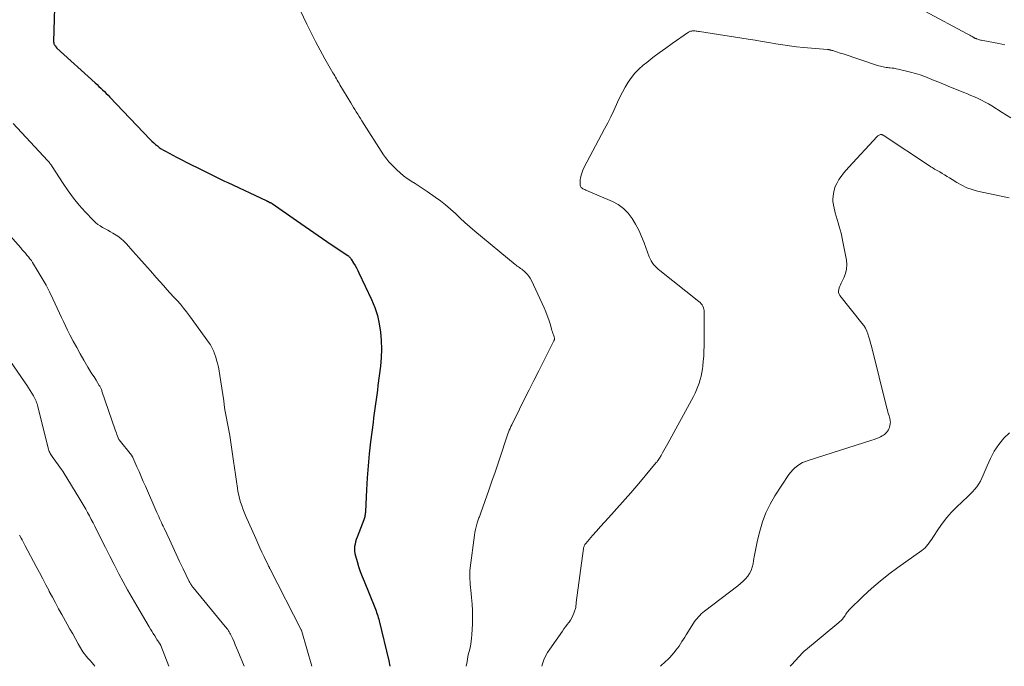
# Model space of a CAD drawing. Units: feet. Extents: x 1904996 to 1910040, y 519993 to 525000.
# Drawn here: x 1906768 to 1906951, y 520000 to 520120 of the extents above; entities that cross this region are included whole.
import ezdxf

# ---------------------------------------------------------------- set-up
doc = ezdxf.new("R2010")
doc.units = ezdxf.units.FT
doc.header["$LTSCALE"] = 100
doc.header["$MEASUREMENT"] = 0
doc.layers.add('CONTOUR INDEX', color=32, linetype='Continuous', lineweight=25)
doc.layers.add('CONTOUR INTERMEDIATE', color=40, linetype='Continuous', lineweight=15)

msp = doc.modelspace()

# ---------------------------------------------------------------- linework, layer by layer
at = {"layer": 'CONTOUR INDEX', "elevation": 820, "flags": 128}
msp.add_lwpolyline([(1906774.81, 520126.54), (1906774.54, 520116.11), (1906774.54, 520116), (1906774.55, 520115.89), (1906774.57, 520115.78), (1906774.6, 520115.67), (1906774.64, 520115.57), (1906774.69, 520115.47), (1906774.75, 520115.37), (1906774.81, 520115.28), (1906774.98, 520115.05), (1906774.99, 520115.03), (1906775.01, 520115.02), (1906775.02, 520115), (1906775.04, 520114.98), (1906775.1, 520114.91), (1906775.11, 520114.9), (1906775.13, 520114.88), (1906775.14, 520114.86), (1906775.16, 520114.85), (1906782.25, 520108.42), (1906782.6, 520108.09), (1906782.95, 520107.77), (1906783.3, 520107.44), (1906783.64, 520107.12), (1906783.99, 520106.79), (1906784.33, 520106.45), (1906784.66, 520106.11), (1906784.99, 520105.77), (1906792.51, 520097.92), (1906792.82, 520097.6), (1906793.15, 520097.29), (1906793.48, 520096.99), (1906793.83, 520096.7), (1906794.18, 520096.42), (1906794.55, 520096.16), (1906794.93, 520095.93), (1906795.32, 520095.7), (1906797.38, 520094.62), (1906798.34, 520094.12), (1906799.31, 520093.62), (1906800.28, 520093.14), (1906801.25, 520092.66), (1906801.96, 520092.31), (1906802.58, 520092), (1906803.2, 520091.7), (1906803.82, 520091.39), (1906804.45, 520091.09), (1906805.07, 520090.78), (1906805.69, 520090.48), (1906806.32, 520090.18), (1906806.94, 520089.88), (1906814.04, 520086.54), (1906814.1, 520086.51), (1906814.17, 520086.48), (1906814.23, 520086.46), (1906814.29, 520086.43), (1906814.35, 520086.4), (1906814.41, 520086.37), (1906814.47, 520086.34), (1906814.53, 520086.31), (1906814.76, 520086.21), (1906814.81, 520086.19), (1906814.87, 520086.16), (1906814.92, 520086.14), (1906814.97, 520086.11), (1906815.03, 520086.08), (1906815.08, 520086.05), (1906815.13, 520086.02), (1906815.18, 520085.99), (1906819.68, 520082.83), (1906821.29, 520081.71), (1906822.91, 520080.59), (1906824.54, 520079.48), (1906826.16, 520078.38), (1906829.23, 520076.32), (1906829.33, 520076.25), (1906829.42, 520076.17), (1906829.5, 520076.09), (1906829.59, 520076.01), (1906829.66, 520075.92), (1906829.73, 520075.83), (1906829.8, 520075.73), (1906829.87, 520075.63), (1906830.3, 520074.94), (1906830.57, 520074.49), (1906830.83, 520074.03), (1906831.07, 520073.57), (1906831.3, 520073.1), (1906833.63, 520068.15), (1906834.23, 520066.69), (1906834.73, 520065.2), (1906835.08, 520063.66), (1906835.33, 520062.1), (1906835.45, 520060.52), (1906835.49, 520058.94), (1906835.42, 520057.36), (1906835.28, 520055.78), (1906834.83, 520052.17), (1906834.73, 520051.31), (1906834.61, 520050.46), (1906834.5, 520049.6), (1906834.38, 520048.75), (1906834.25, 520047.88), (1906834.14, 520047.01), (1906834.02, 520046.15), (1906833.91, 520045.29), (1906833.47, 520041.71), (1906833.22, 520039.49), (1906833, 520037.27), (1906832.84, 520035.05), (1906832.7, 520032.82), (1906832.51, 520028.76), (1906832.49, 520028.56), (1906832.48, 520028.37), (1906832.45, 520028.17), (1906832.42, 520027.98), (1906832.38, 520027.78), (1906832.33, 520027.59), (1906832.27, 520027.4), (1906832.21, 520027.22), (1906830.95, 520023.99), (1906830.8, 520023.56), (1906830.67, 520023.14), (1906830.58, 520022.7), (1906830.5, 520022.26), (1906830.47, 520021.82), (1906830.48, 520021.38), (1906830.54, 520020.94), (1906830.64, 520020.51), (1906830.94, 520019.49), (1906831.24, 520018.56), (1906831.55, 520017.63), (1906831.89, 520016.71), (1906832.24, 520015.8), (1906834.24, 520010.9), (1906834.36, 520010.6), (1906834.48, 520010.3), (1906834.59, 520010), (1906834.7, 520009.7), (1906834.8, 520009.39), (1906834.89, 520009.09), (1906834.98, 520008.78), (1906835.06, 520008.47), (1906836.84, 520001), (1906837.04, 520000.05), (1906837.05, 520000)], dxfattribs=at)
at = {"layer": 'CONTOUR INTERMEDIATE', "flags": 128}
for points, elevation in [([(1906819.71, 520123.36), (1906821.6, 520119.35), (1906822.4, 520117.71), (1906823.23, 520116.09), (1906824.09, 520114.48), (1906824.98, 520112.89), (1906826.47, 520110.29), (1906826.63, 520110.01), (1906826.79, 520109.74), (1906826.95, 520109.46), (1906827.11, 520109.18), (1906827.27, 520108.9), (1906827.43, 520108.63), (1906827.6, 520108.35), (1906827.76, 520108.08), (1906829.79, 520104.7), (1906830.04, 520104.28), (1906830.3, 520103.86), (1906830.55, 520103.44), (1906830.81, 520103.02), (1906831.06, 520102.61), (1906831.32, 520102.19), (1906831.58, 520101.78), (1906831.85, 520101.37), (1906835.88, 520095.07), (1906836.07, 520094.79), (1906836.26, 520094.52), (1906836.46, 520094.25), (1906836.67, 520093.98), (1906836.88, 520093.73), (1906837.11, 520093.47), (1906837.34, 520093.23), (1906837.58, 520092.99), (1906838.31, 520092.28), (1906838.94, 520091.71), (1906839.58, 520091.17), (1906840.26, 520090.67), (1906840.97, 520090.2), (1906841.02, 520090.17), (1906841.77, 520089.69), (1906842.51, 520089.21), (1906843.24, 520088.73), (1906843.97, 520088.23), (1906845.46, 520087.2), (1906846.44, 520086.48), (1906847.4, 520085.73), (1906848.33, 520084.94), (1906849.22, 520084.11), (1906850.11, 520083.27), (1906851.01, 520082.45), (1906851.93, 520081.64), (1906852.86, 520080.85), (1906860.33, 520074.69), (1906860.53, 520074.53), (1906860.73, 520074.38), (1906860.94, 520074.23), (1906861.15, 520074.09), (1906861.35, 520073.94), (1906861.56, 520073.79), (1906861.76, 520073.63), (1906861.95, 520073.47), (1906862.27, 520073.18), (1906862.6, 520072.86), (1906862.9, 520072.5), (1906863.15, 520072.12), (1906863.37, 520071.71), (1906865.71, 520066.62), (1906866.03, 520065.89), (1906866.32, 520065.16), (1906866.58, 520064.41), (1906866.82, 520063.66), (1906867.1, 520062.7), (1906867.18, 520062.42), (1906867.27, 520062.14), (1906867.36, 520061.87), (1906867.46, 520061.59), (1906867.59, 520061.23), (1906867.62, 520061.14), (1906867.64, 520061.04), (1906867.64, 520060.95), (1906867.64, 520060.85), (1906867.63, 520060.75), (1906867.61, 520060.66), (1906867.58, 520060.57), (1906867.54, 520060.48), (1906864.74, 520054.92), (1906863.84, 520053.13), (1906862.94, 520051.35), (1906862.04, 520049.57), (1906861.15, 520047.78), (1906859.7, 520044.88), (1906859.53, 520044.55), (1906859.38, 520044.21), (1906859.23, 520043.86), (1906859.09, 520043.52), (1906858.96, 520043.17), (1906858.84, 520042.82), (1906858.71, 520042.46), (1906858.59, 520042.11), (1906857.72, 520039.44), (1906857.16, 520037.75), (1906856.6, 520036.06), (1906856.02, 520034.38), (1906855.43, 520032.7), (1906853.96, 520028.53), (1906853.89, 520028.34), (1906853.82, 520028.15), (1906853.75, 520027.96), (1906853.68, 520027.77), (1906853.6, 520027.58), (1906853.53, 520027.39), (1906853.47, 520027.2), (1906853.41, 520027), (1906853.23, 520026.4), (1906853.09, 520025.9), (1906852.97, 520025.4), (1906852.87, 520024.89), (1906852.79, 520024.38), (1906852, 520018.29), (1906851.94, 520017.77), (1906851.91, 520017.25), (1906851.9, 520016.73), (1906851.92, 520016.22), (1906851.95, 520015.7), (1906851.99, 520015.18), (1906852.03, 520014.66), (1906852.09, 520014.14), (1906852.24, 520012.76), (1906852.35, 520011.55), (1906852.41, 520010.34), (1906852.42, 520009.13), (1906852.39, 520007.92), (1906852.28, 520005.82), (1906852.24, 520005.24), (1906852.17, 520004.66), (1906852.07, 520004.09), (1906851.95, 520003.52), (1906851.82, 520002.95), (1906851.69, 520002.38), (1906851.57, 520001.81), (1906851.46, 520001.24), (1906851.33, 520000.56), (1906851.23, 520000)], 816), ([(1906951.36, 520115.5), (1906950.29, 520115.74), (1906946.99, 520116.35), (1906946.83, 520116.38), (1906946.67, 520116.42), (1906946.5, 520116.47), (1906946.34, 520116.52), (1906946.17, 520116.58), (1906946.1, 520116.6), (1906946.02, 520116.63), (1906945.96, 520116.66), (1906945.89, 520116.69), (1906945.82, 520116.73), (1906945.75, 520116.76), (1906945.68, 520116.8), (1906945.62, 520116.84), (1906945.3, 520117.02), (1906945.07, 520117.15), (1906944.85, 520117.28), (1906944.62, 520117.4), (1906944.39, 520117.53), (1906936.53, 520121.71)], 816), ([(1906952.49, 520101.94), (1906950.9, 520102.92), (1906948.96, 520104.12), (1906948.33, 520104.49), (1906947.7, 520104.84), (1906947.06, 520105.17), (1906946.41, 520105.49), (1906945.75, 520105.79), (1906945.08, 520106.08), (1906944.42, 520106.37), (1906943.74, 520106.64), (1906940.82, 520107.82), (1906939.96, 520108.17), (1906939.1, 520108.52), (1906938.24, 520108.88), (1906937.38, 520109.24), (1906936.52, 520109.58), (1906935.65, 520109.89), (1906934.76, 520110.16), (1906933.86, 520110.4), (1906931.54, 520110.96), (1906931.17, 520111.05), (1906930.8, 520111.12), (1906930.42, 520111.17), (1906930.05, 520111.22), (1906929.83, 520111.24), (1906929.56, 520111.26), (1906929.29, 520111.3), (1906929.02, 520111.33), (1906928.76, 520111.38), (1906928.49, 520111.43), (1906928.23, 520111.49), (1906927.97, 520111.56), (1906927.71, 520111.64), (1906921.29, 520113.79), (1906920.94, 520113.9), (1906920.59, 520114.02), (1906920.24, 520114.13), (1906919.89, 520114.24), (1906919.39, 520114.4), (1906919.29, 520114.43), (1906919.19, 520114.46), (1906919.09, 520114.49), (1906918.99, 520114.52), (1906918.93, 520114.54), (1906918.86, 520114.56), (1906918.79, 520114.57), (1906918.72, 520114.58), (1906918.66, 520114.6), (1906918.59, 520114.61), (1906918.52, 520114.61), (1906918.45, 520114.62), (1906918.38, 520114.63), (1906913.95, 520115), (1906912.66, 520115.13), (1906911.37, 520115.28), (1906910.08, 520115.47), (1906908.8, 520115.68), (1906907.52, 520115.9), (1906906.24, 520116.12), (1906904.95, 520116.33), (1906903.67, 520116.53), (1906894.63, 520117.96), (1906894.41, 520117.99), (1906894.2, 520118.02), (1906893.98, 520118.04), (1906893.76, 520118.06), (1906893.6, 520118.07), (1906893.46, 520118.07), (1906893.33, 520118.06), (1906893.19, 520118.05), (1906893.06, 520118.03), (1906892.92, 520118), (1906892.79, 520117.95), (1906892.67, 520117.89), (1906892.55, 520117.82), (1906889.53, 520115.73), (1906888.33, 520114.87), (1906887.13, 520114), (1906885.95, 520113.11), (1906884.79, 520112.2), (1906884.14, 520111.69), (1906883.35, 520110.99), (1906882.61, 520110.24), (1906881.96, 520109.42), (1906881.36, 520108.55), (1906880.82, 520107.63), (1906880.31, 520106.7), (1906879.83, 520105.76), (1906879.37, 520104.8), (1906879.2, 520104.42), (1906878.66, 520103.27), (1906878.11, 520102.12), (1906877.54, 520100.98), (1906876.96, 520099.85), (1906873.13, 520092.6), (1906872.94, 520092.21), (1906872.78, 520091.82), (1906872.65, 520091.42), (1906872.55, 520091.01), (1906872.49, 520090.72), (1906872.44, 520090.45), (1906872.41, 520090.17), (1906872.4, 520089.89), (1906872.41, 520089.61), (1906872.42, 520089.43), (1906872.46, 520089.25), (1906872.53, 520089.09), (1906872.64, 520088.96), (1906872.78, 520088.84), (1906872.95, 520088.74), (1906873.12, 520088.65), (1906873.29, 520088.57), (1906873.47, 520088.49), (1906878.41, 520086.39), (1906879.5, 520085.8), (1906880.49, 520085.1), (1906881.34, 520084.23), (1906882.09, 520083.24), (1906882.72, 520082.14), (1906883.31, 520081.03), (1906883.83, 520079.87), (1906884.3, 520078.7), (1906885.25, 520076.07), (1906885.41, 520075.7), (1906885.6, 520075.35), (1906885.81, 520075.01), (1906886.06, 520074.69), (1906886.33, 520074.39), (1906886.61, 520074.1), (1906886.91, 520073.82), (1906887.22, 520073.56), (1906894.51, 520067.77), (1906894.72, 520067.58), (1906894.92, 520067.37), (1906895.08, 520067.15), (1906895.23, 520066.9), (1906895.35, 520066.64), (1906895.43, 520066.38), (1906895.48, 520066.1), (1906895.5, 520065.82), (1906895.46, 520059.5), (1906895.43, 520058.57), (1906895.39, 520057.63), (1906895.32, 520056.7), (1906895.23, 520055.77), (1906895.17, 520055.26), (1906895.07, 520054.6), (1906894.94, 520053.93), (1906894.76, 520053.28), (1906894.56, 520052.64), (1906894.32, 520052), (1906894.06, 520051.38), (1906893.78, 520050.77), (1906893.47, 520050.16), (1906888.71, 520041.41), (1906888.47, 520040.98), (1906888.23, 520040.55), (1906888, 520040.12), (1906887.76, 520039.69), (1906887.48, 520039.19), (1906887.38, 520039.01), (1906887.27, 520038.84), (1906887.17, 520038.67), (1906887.06, 520038.5), (1906886.95, 520038.33), (1906886.83, 520038.16), (1906886.71, 520038), (1906886.58, 520037.85), (1906883.33, 520033.98), (1906882.96, 520033.54), (1906882.59, 520033.1), (1906882.21, 520032.67), (1906881.82, 520032.24), (1906877.67, 520027.61), (1906876.93, 520026.79), (1906876.2, 520025.96), (1906875.47, 520025.13), (1906874.74, 520024.29), (1906873.46, 520022.81), (1906873.38, 520022.72), (1906873.31, 520022.61), (1906873.25, 520022.51), (1906873.19, 520022.39), (1906873.14, 520022.28), (1906873.1, 520022.16), (1906873.07, 520022.04), (1906873.05, 520021.91), (1906871.69, 520011.86), (1906871.67, 520011.67), (1906871.65, 520011.49), (1906871.63, 520011.3), (1906871.61, 520011.12), (1906871.59, 520010.93), (1906871.56, 520010.75), (1906871.52, 520010.57), (1906871.46, 520010.4), (1906871.26, 520009.85), (1906871.08, 520009.42), (1906870.88, 520009), (1906870.63, 520008.6), (1906870.36, 520008.21), (1906870.32, 520008.16), (1906870.01, 520007.76), (1906869.71, 520007.35), (1906869.41, 520006.94), (1906869.11, 520006.52), (1906866.78, 520003.2), (1906866.37, 520002.55), (1906865.99, 520001.88), (1906865.68, 520001.18), (1906865.42, 520000.46), (1906865.29, 520000)], 812), ([(1906767.02, 520100.87), (1906773.4, 520093.98), (1906773.52, 520093.85), (1906773.63, 520093.72), (1906773.74, 520093.59), (1906773.85, 520093.46), (1906773.95, 520093.32), (1906774.06, 520093.18), (1906774.15, 520093.04), (1906774.25, 520092.9), (1906776.33, 520089.7), (1906777.26, 520088.33), (1906778.25, 520087), (1906779.31, 520085.72), (1906780.41, 520084.48), (1906781.94, 520082.84), (1906782.33, 520082.47), (1906782.74, 520082.12), (1906783.18, 520081.82), (1906783.65, 520081.54), (1906784.12, 520081.29), (1906784.6, 520081.03), (1906785.08, 520080.76), (1906785.55, 520080.49), (1906785.85, 520080.31), (1906786.45, 520079.92), (1906787.03, 520079.5), (1906787.56, 520079.03), (1906788.06, 520078.51), (1906789.27, 520077.15), (1906790.36, 520075.92), (1906791.44, 520074.7), (1906792.53, 520073.48), (1906793.62, 520072.26), (1906795, 520070.72), (1906795.61, 520070.03), (1906796.23, 520069.34), (1906796.85, 520068.65), (1906797.48, 520067.97), (1906798.09, 520067.27), (1906798.68, 520066.56), (1906799.25, 520065.84), (1906799.81, 520065.1), (1906803.53, 520059.96), (1906803.69, 520059.73), (1906803.83, 520059.49), (1906803.97, 520059.25), (1906804.09, 520059), (1906804.2, 520058.75), (1906804.31, 520058.49), (1906804.41, 520058.23), (1906804.5, 520057.97), (1906804.67, 520057.43), (1906804.84, 520056.9), (1906804.98, 520056.36), (1906805.11, 520055.81), (1906805.22, 520055.26), (1906805.44, 520054.02), (1906805.64, 520052.84), (1906805.82, 520051.67), (1906806, 520050.49), (1906806.16, 520049.31), (1906806.33, 520048.02), (1906806.43, 520047.37), (1906806.53, 520046.73), (1906806.66, 520046.09), (1906806.79, 520045.45), (1906806.93, 520044.81), (1906807.05, 520044.17), (1906807.17, 520043.53), (1906807.27, 520042.88), (1906807.78, 520039.41), (1906807.96, 520038.14), (1906808.15, 520036.88), (1906808.33, 520035.61), (1906808.52, 520034.34), (1906808.69, 520033.13), (1906808.81, 520032.47), (1906808.94, 520031.82), (1906809.1, 520031.17), (1906809.29, 520030.52), (1906809.5, 520029.88), (1906809.72, 520029.25), (1906809.97, 520028.63), (1906810.23, 520028.01), (1906812.1, 520023.76), (1906812.48, 520022.9), (1906812.87, 520022.04), (1906813.27, 520021.18), (1906813.68, 520020.33), (1906814.41, 520018.81), (1906814.45, 520018.71), (1906814.5, 520018.62), (1906814.55, 520018.53), (1906814.59, 520018.44), (1906814.64, 520018.35), (1906814.69, 520018.26), (1906814.73, 520018.17), (1906814.78, 520018.07), (1906820.56, 520006.8), (1906820.6, 520006.72), (1906820.67, 520006.55), (1906820.7, 520006.46), (1906822.56, 520000)], 824), ([(1906952.17, 520087.06), (1906951.27, 520087.25), (1906950.38, 520087.44), (1906946.31, 520088.32), (1906945.3, 520088.59), (1906944.31, 520088.94), (1906943.36, 520089.39), (1906942.45, 520089.9), (1906941.57, 520090.47), (1906941.11, 520090.76), (1906940.65, 520091.04), (1906940.19, 520091.32), (1906939.73, 520091.6), (1906939.28, 520091.86), (1906939.04, 520092), (1906938.8, 520092.14), (1906938.56, 520092.27), (1906938.32, 520092.41), (1906938.08, 520092.54), (1906937.85, 520092.68), (1906937.61, 520092.82), (1906937.38, 520092.97), (1906928.76, 520098.69), (1906928.71, 520098.72), (1906928.65, 520098.75), (1906928.59, 520098.77), (1906928.53, 520098.79), (1906928.47, 520098.8), (1906928.41, 520098.81), (1906928.35, 520098.8), (1906928.29, 520098.79), (1906928.13, 520098.75), (1906927.99, 520098.7), (1906927.87, 520098.64), (1906927.75, 520098.55), (1906927.64, 520098.46), (1906922.38, 520092.77), (1906921.89, 520092.21), (1906921.41, 520091.64), (1906920.97, 520091.04), (1906920.54, 520090.43), (1906920.47, 520090.32), (1906920.13, 520089.74), (1906919.86, 520089.13), (1906919.67, 520088.49), (1906919.54, 520087.83), (1906919.42, 520086.81), (1906919.41, 520086.64), (1906919.41, 520086.47), (1906919.42, 520086.3), (1906919.44, 520086.13), (1906919.47, 520085.97), (1906919.5, 520085.8), (1906919.53, 520085.63), (1906919.57, 520085.46), (1906919.85, 520084.29), (1906920.02, 520083.65), (1906920.19, 520083.01), (1906920.38, 520082.38), (1906920.57, 520081.75), (1906920.76, 520081.12), (1906920.94, 520080.49), (1906921.09, 520079.85), (1906921.22, 520079.2), (1906921.91, 520075.49), (1906921.98, 520074.64), (1906921.95, 520073.81), (1906921.75, 520073), (1906921.45, 520072.2), (1906920.96, 520071.2), (1906920.82, 520070.91), (1906920.7, 520070.62), (1906920.6, 520070.32), (1906920.5, 520070.02), (1906920.47, 520069.72), (1906920.48, 520069.44), (1906920.58, 520069.17), (1906920.73, 520068.91), (1906924.82, 520063.78), (1906925.16, 520063.31), (1906925.46, 520062.81), (1906925.71, 520062.29), (1906925.92, 520061.75), (1906926.1, 520061.19), (1906926.27, 520060.63), (1906926.43, 520060.06), (1906926.58, 520059.49), (1906929.46, 520047.96), (1906929.55, 520047.6), (1906929.65, 520047.24), (1906929.74, 520046.88), (1906929.85, 520046.52), (1906929.98, 520046.06), (1906930.01, 520045.93), (1906930.04, 520045.81), (1906930.06, 520045.68), (1906930.08, 520045.55), (1906930.09, 520045.42), (1906930.09, 520045.29), (1906930.07, 520045.17), (1906930.05, 520045.04), (1906929.93, 520044.46), (1906929.91, 520044.35), (1906929.88, 520044.25), (1906929.84, 520044.15), (1906929.8, 520044.05), (1906929.75, 520043.95), (1906929.7, 520043.86), (1906929.64, 520043.77), (1906929.57, 520043.68), (1906929.38, 520043.46), (1906929.21, 520043.27), (1906929.03, 520043.1), (1906928.82, 520042.96), (1906928.6, 520042.83), (1906928.28, 520042.67), (1906927.89, 520042.48), (1906927.49, 520042.31), (1906927.09, 520042.16), (1906926.67, 520042.01), (1906914.84, 520038.26), (1906914.31, 520038.06), (1906913.79, 520037.84), (1906913.29, 520037.56), (1906912.81, 520037.26), (1906912.36, 520036.91), (1906911.94, 520036.53), (1906911.57, 520036.1), (1906911.23, 520035.65), (1906908.63, 520031.7), (1906907.72, 520030.14), (1906906.92, 520028.53), (1906906.3, 520026.85), (1906905.8, 520025.12), (1906905.41, 520023.45), (1906905.2, 520022.51), (1906905.01, 520021.57), (1906904.84, 520020.62), (1906904.68, 520019.66), (1906904.58, 520019.03), (1906904.43, 520018.42), (1906904.23, 520017.83), (1906903.93, 520017.27), (1906903.58, 520016.75), (1906903.16, 520016.26), (1906902.72, 520015.8), (1906902.24, 520015.37), (1906901.75, 520014.96), (1906895.53, 520010.22), (1906895.23, 520009.98), (1906894.94, 520009.73), (1906894.67, 520009.47), (1906894.4, 520009.2), (1906894.15, 520008.91), (1906893.91, 520008.61), (1906893.69, 520008.31), (1906893.48, 520007.99), (1906892.14, 520005.86), (1906891.88, 520005.44), (1906891.61, 520005.02), (1906891.35, 520004.6), (1906891.09, 520004.18), (1906890.82, 520003.77), (1906890.54, 520003.36), (1906890.24, 520002.97), (1906889.93, 520002.58), (1906889.84, 520002.49), (1906889.48, 520002.07), (1906889.1, 520001.66), (1906888.71, 520001.26), (1906888.3, 520000.88), (1906887.34, 520000)], 808), ([(1906765.53, 520081.02), (1906768.41, 520077.74), (1906768.7, 520077.41), (1906768.99, 520077.08), (1906769.28, 520076.75), (1906769.58, 520076.42), (1906769.86, 520076.08), (1906770.14, 520075.74), (1906770.39, 520075.38), (1906770.63, 520075.01), (1906771.68, 520073.32), (1906772.41, 520072.09), (1906773.12, 520070.85), (1906773.77, 520069.57), (1906774.4, 520068.29), (1906775.64, 520065.62), (1906776.01, 520064.83), (1906776.38, 520064.05), (1906776.76, 520063.27), (1906777.14, 520062.49), (1906777.57, 520061.62), (1906778.18, 520060.42), (1906778.82, 520059.22), (1906779.48, 520058.04), (1906780.15, 520056.87), (1906780.92, 520055.59), (1906781.29, 520054.98), (1906781.66, 520054.37), (1906782.04, 520053.76), (1906782.42, 520053.16), (1906783.02, 520052.21), (1906783.1, 520052.08), (1906783.17, 520051.95), (1906783.24, 520051.82), (1906783.31, 520051.69), (1906783.36, 520051.55), (1906783.42, 520051.42), (1906783.47, 520051.28), (1906783.52, 520051.14), (1906785.98, 520043.96), (1906786.09, 520043.65), (1906786.2, 520043.35), (1906786.31, 520043.06), (1906786.43, 520042.76), (1906786.67, 520042.17), (1906786.72, 520042.1), (1906789.01, 520039.23), (1906789.05, 520039.18), (1906789.09, 520039.12), (1906789.12, 520039.07), (1906789.16, 520039.01), (1906789.19, 520038.95), (1906789.22, 520038.9), (1906789.25, 520038.84), (1906789.28, 520038.78), (1906790.01, 520037.08), (1906790.41, 520036.18), (1906790.8, 520035.27), (1906791.19, 520034.37), (1906791.59, 520033.46), (1906793.75, 520028.56), (1906793.91, 520028.2), (1906794.07, 520027.84), (1906794.24, 520027.47), (1906794.4, 520027.11), (1906794.57, 520026.75), (1906794.73, 520026.38), (1906794.9, 520026.02), (1906795.07, 520025.66), (1906796.05, 520023.55), (1906796.69, 520022.19), (1906797.32, 520020.84), (1906797.96, 520019.49), (1906798.61, 520018.14), (1906799.76, 520015.73), (1906799.84, 520015.58), (1906799.91, 520015.44), (1906799.99, 520015.3), (1906800.08, 520015.17), (1906800.17, 520015.03), (1906800.26, 520014.9), (1906800.36, 520014.77), (1906800.46, 520014.65), (1906806.45, 520007.42), (1906806.61, 520007.22), (1906806.76, 520007.02), (1906806.9, 520006.81), (1906807.04, 520006.6), (1906807.17, 520006.39), (1906807.3, 520006.17), (1906807.41, 520005.95), (1906807.52, 520005.72), (1906807.82, 520005.09), (1906808.07, 520004.54), (1906808.31, 520003.99), (1906808.55, 520003.44), (1906808.78, 520002.88), (1906809.93, 520000)], 828), ([(1906764.3, 520059.79), (1906769.22, 520052.69), (1906769.55, 520052.22), (1906769.87, 520051.74), (1906770.18, 520051.25), (1906770.48, 520050.76), (1906770.81, 520050.23), (1906770.94, 520050), (1906771.06, 520049.76), (1906771.17, 520049.52), (1906771.28, 520049.28), (1906771.37, 520049.03), (1906771.46, 520048.78), (1906771.53, 520048.52), (1906771.6, 520048.27), (1906773.53, 520040.54), (1906773.59, 520040.33), (1906773.65, 520040.13), (1906773.73, 520039.92), (1906773.81, 520039.72), (1906773.9, 520039.53), (1906774, 520039.34), (1906774.12, 520039.15), (1906774.24, 520038.97), (1906776, 520036.58), (1906776.04, 520036.52), (1906776.08, 520036.47), (1906776.11, 520036.42), (1906776.15, 520036.37), (1906776.19, 520036.31), (1906776.23, 520036.26), (1906776.26, 520036.21), (1906776.29, 520036.15), (1906779.4, 520031.05), (1906779.77, 520030.43), (1906780.14, 520029.82), (1906780.5, 520029.19), (1906780.85, 520028.56), (1906781.2, 520027.93), (1906781.53, 520027.3), (1906781.86, 520026.66), (1906782.19, 520026.02), (1906783.36, 520023.65), (1906784.16, 520022.06), (1906784.96, 520020.48), (1906785.77, 520018.9), (1906786.59, 520017.33), (1906786.66, 520017.2), (1906787.46, 520015.7), (1906788.28, 520014.21), (1906789.12, 520012.73), (1906789.98, 520011.25), (1906792.29, 520007.35), (1906792.54, 520006.92), (1906792.8, 520006.5), (1906793.06, 520006.08), (1906793.32, 520005.66), (1906793.66, 520005.13), (1906793.75, 520004.97), (1906793.85, 520004.82), (1906793.95, 520004.67), (1906794.05, 520004.52), (1906794.18, 520004.34), (1906794.22, 520004.28), (1906794.26, 520004.22), (1906794.29, 520004.17), (1906794.32, 520004.11), (1906794.36, 520004.05), (1906794.39, 520003.99), (1906794.41, 520003.93), (1906794.44, 520003.87), (1906795.93, 520000)], 832), ([(1906952.25, 520043.4), (1906951.18, 520042.38), (1906950.26, 520041.19), (1906949.42, 520039.96), (1906948.7, 520038.64), (1906948.08, 520037.28), (1906947.37, 520035.52), (1906947.12, 520034.96), (1906946.84, 520034.41), (1906946.52, 520033.88), (1906946.17, 520033.37), (1906945.79, 520032.89), (1906945.39, 520032.41), (1906944.96, 520031.96), (1906944.52, 520031.53), (1906942.42, 520029.57), (1906941.48, 520028.63), (1906940.6, 520027.65), (1906939.78, 520026.61), (1906939.02, 520025.52), (1906938.01, 520023.96), (1906937.79, 520023.62), (1906937.56, 520023.29), (1906937.33, 520022.96), (1906937.09, 520022.64), (1906936.84, 520022.33), (1906936.57, 520022.04), (1906936.27, 520021.78), (1906935.96, 520021.53), (1906931.51, 520018.38), (1906929.82, 520017.12), (1906928.18, 520015.82), (1906926.6, 520014.44), (1906925.06, 520013.02), (1906922.39, 520010.43), (1906922.22, 520010.25), (1906922.07, 520010.07), (1906921.93, 520009.87), (1906921.8, 520009.67), (1906921.67, 520009.46), (1906921.54, 520009.26), (1906921.4, 520009.07), (1906921.25, 520008.87), (1906921.24, 520008.85), (1906921.07, 520008.66), (1906920.9, 520008.47), (1906920.71, 520008.3), (1906920.52, 520008.13), (1906914.31, 520003.01), (1906914.23, 520002.95), (1906914.16, 520002.89), (1906914.09, 520002.82), (1906914.02, 520002.75), (1906913.95, 520002.69), (1906913.88, 520002.62), (1906913.81, 520002.55), (1906913.74, 520002.48), (1906911.75, 520000.31), (1906911.44, 520000)], 804), ([(1906768.18, 520024.37), (1906768.47, 520023.83), (1906768.67, 520023.47), (1906768.86, 520023.11), (1906769.05, 520022.75), (1906769.25, 520022.39), (1906771.3, 520018.53), (1906771.9, 520017.4), (1906772.5, 520016.27), (1906773.09, 520015.14), (1906773.69, 520014.02), (1906773.73, 520013.93), (1906774.31, 520012.84), (1906774.89, 520011.77), (1906775.47, 520010.69), (1906776.07, 520009.62), (1906777.06, 520007.83), (1906777.57, 520006.92), (1906778.09, 520006.01), (1906778.6, 520005.1), (1906779.12, 520004.19), (1906779.8, 520003.02), (1906779.99, 520002.71), (1906780.19, 520002.4), (1906780.41, 520002.11), (1906780.64, 520001.82), (1906780.88, 520001.54), (1906781.12, 520001.26), (1906781.36, 520000.99), (1906781.61, 520000.72), (1906781.99, 520000.29), (1906782.22, 520000)], 836)]:
    msp.add_lwpolyline(points, dxfattribs=dict(at, elevation=elevation))

doc.saveas('drawing.dxf')
